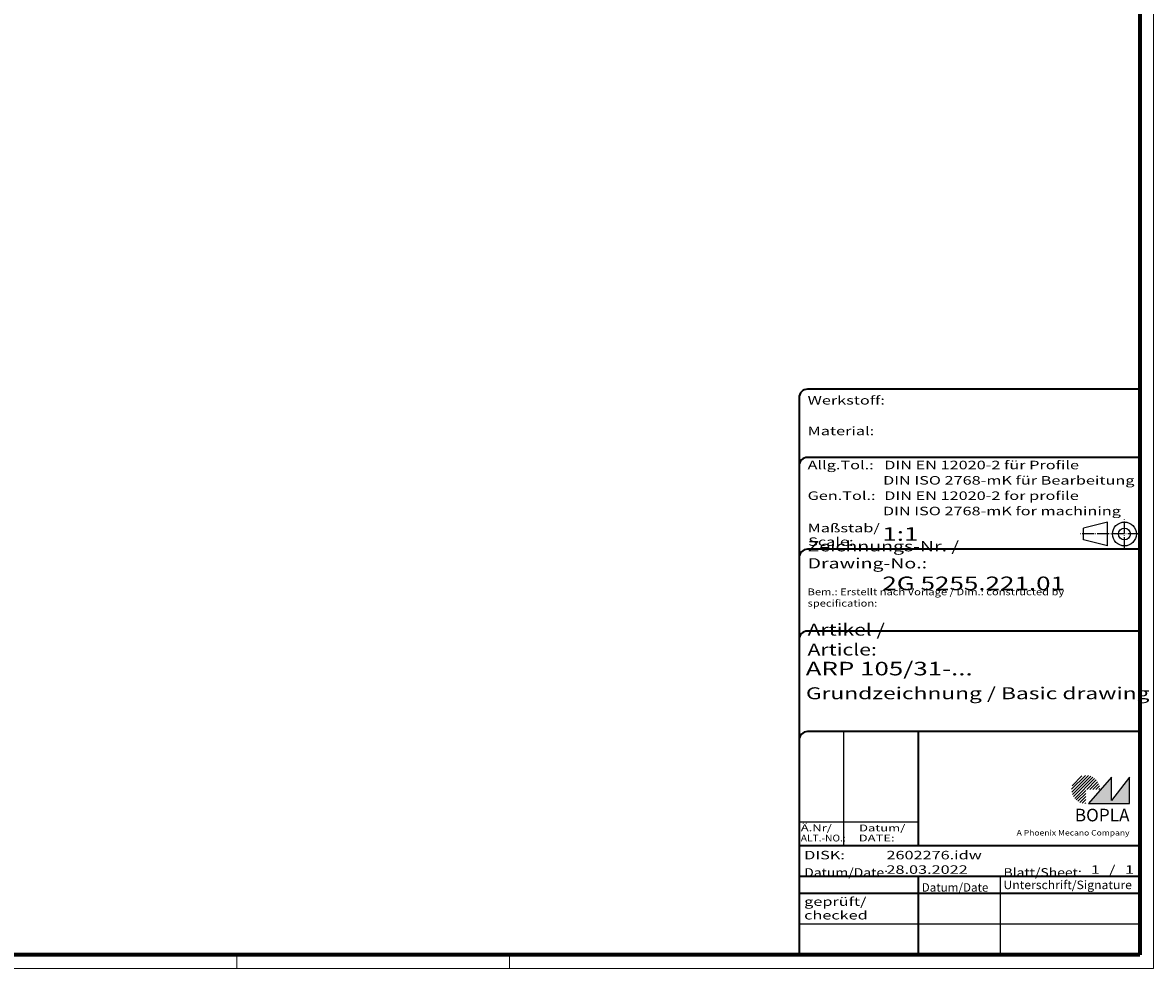
# Model space of a CAD drawing. Units: millimetres. Extents: x 1 to 840, y 1 to 593.
# Drawn here: x 508 to 840, y 1 to 279 of the extents above; entities that cross this region are included whole.
import ezdxf
from ezdxf.enums import TextEntityAlignment as Align

# ---------------------------------------------------------------- set-up
doc = ezdxf.new("R2010")
doc.units = ezdxf.units.MM
doc.linetypes.add('ACAD_ISO04W100', pattern=[30, 24, -3, 0, -3])
doc.linetypes.add('DASHED', pattern=[0.2067, 0.1654, -0.0413])
doc.layers.get('0').update_dxf_attribs({"lineweight": 25})
for name, color, linetype, lineweight in [('Schraffur (ISO)', 1, 'Continuous', 18), ('Sichtbar schmal (ISO)', 1, 'Continuous', 25), ('Titel (ISO)', 5, 'Continuous', 50), ('Verdeckt (ISO)', 5, 'DASHED', 35)]:
    doc.layers.add(name, color=color, linetype=linetype, lineweight=lineweight)
doc.styles.add('Notiztext (DIN)', font='isocpeur.ttf', dxfattribs={"width": 1.1})
doc.styles.get("Standard").update_dxf_attribs({"font": 'isocpeur.ttf', "width": 1.1})
doc.styles.add('Textstil117', font='isocpeur.ttf', dxfattribs={"width": 1.4})
doc.styles.add('Textstil142', font='isocpeur.ttf', dxfattribs={"width": 1.4})
doc.styles.add('Textstil143', font='isocpeur.ttf', dxfattribs={"width": 1.4})
doc.styles.add('Textstil144', font='isocpeur.ttf', dxfattribs={"width": 1.4})
doc.styles.add('Textstil166', font='isocpeur.ttf', dxfattribs={"width": 1.4})
doc.styles.add('Textstil219', font='isocpeur.ttf', dxfattribs={"width": 1.1})
doc.styles.add('Textstil227', font='isocpeui.ttf', dxfattribs={"width": 1.4})

# ---------------------------------------------------------------- blocks, each defined once
blk = doc.blocks.new('Schriftfelder Bearbeitung-Profile')
at = {"layer": 'Schraffur (ISO)'}
h = blk.add_hatch(dxfattribs=at)
h.set_pattern_fill('ANSI31', color=1, scale=5.08, style=0)
h.set_pattern_definition([(45, (0, 0), (-0.4490128, 0.4490128), [])])
edge = h.paths.add_edge_path()
edge.add_line((395.78, 59.81), (391.63, 59.81))
edge.add_line((391.63, 59.81), (391.63, 55.66))
edge.add_arc((391.63, 59.81), 4.15, 0, 270, ccw=False)
blk.add_hatch(color=7, dxfattribs=at).paths.add_polyline_path([(392.48, 55.66), (404.48, 55.66), (404.48, 63.46), (399.18, 56.56), (399.18, 63.46)])
at = {"color": 5, "linetype": 'Continuous'}
for p, q in [((397.98, 138.31), (390.98, 136.56)), ((390.98, 133.06), (390.98, 136.56)), ((397.98, 131.31), (397.98, 138.31)), ((397.98, 131.31), (390.98, 133.06))]:
    blk.add_line(p, q, dxfattribs=at)
at = {"color": 1, "linetype": 'ACAD_ISO04W100', "ltscale": 0.15}
blk.add_line((402.98, 130.31), (402.98, 139.31), dxfattribs=at)
at = {"color": 1, "linetype": 'ACAD_ISO04W100', "ltscale": 0.145833}
blk.add_line((407.48, 134.81), (389.98, 134.81), dxfattribs=at)
at = {"color": 1, "linetype": 'Continuous', "lineweight": 25}
for p, q in [((320.48, 76.81), (320.48, 43.31)), ((307.48, 50.31), (342.48, 50.31))]:
    blk.add_line(p, q, dxfattribs=at)
at = {"color": 7, "linetype": 'Continuous'}
for p, q in [((399.18, 63.46), (392.48, 55.66)), ((404.48, 63.46), (399.18, 56.56)), ((399.18, 56.56), (399.18, 63.46)), ((404.48, 55.66), (404.48, 63.46)), ((392.48, 55.66), (404.48, 55.66))]:
    blk.add_line(p, q, dxfattribs=at)
at = {"color": 5, "linetype": 'Continuous'}
for radius in [3.5, 1.75]:
    blk.add_circle((402.98, 134.81), radius, dxfattribs=at)
at = {"layer": 'Titel (ISO)', "lineweight": 18}
for p, q in [((410.48, 7.31), (411.48, 7.31)), ((411.48, 7.31), (411.48, 8.31))]:
    blk.add_line(p, q, dxfattribs=at)
at = {"layer": 'Verdeckt (ISO)', "color": 5, "linetype": 'Continuous', "lineweight": 35}
for p, q in [((407.48, 177.31), (309.98, 177.31)), ((307.48, 174.81), (307.48, 11.31)), ((307.48, 174.81), (307.48, 23.84)), ((407.48, 157.31), (309.98, 157.31)), ((407.48, 130.31), (309.98, 130.31)), ((407.48, 106.31), (309.98, 106.31)), ((407.48, 106.31), (309.98, 106.31)), ((407.48, 76.81), (309.98, 76.81)), ((407.48, 43.31), (307.48, 43.31)), ((407.48, 34.31), (307.48, 34.31)), ((342.48, 34.31), (342.48, 11.31)), ((407.48, 29.31), (307.48, 29.31))]:
    blk.add_line(p, q, dxfattribs=at)
at = {"layer": 'Verdeckt (ISO)', "color": 5, "linetype": 'Continuous'}
blk.add_line((342.48, 76.81), (342.48, 43.31), dxfattribs=at)
at = {"layer": 'Verdeckt (ISO)', "color": 1, "linetype": 'Continuous', "lineweight": 25}
for p, q in [((366.48, 34.31), (366.48, 11.31)), ((407.48, 20.31), (307.48, 20.31))]:
    blk.add_line(p, q, dxfattribs=at)
at = {"layer": 'Verdeckt (ISO)', "color": 5, "linetype": 'Continuous', "lineweight": 35}
for centre in [(309.98, 174.81), (309.98, 154.81), (309.98, 127.81), (309.98, 103.81), (309.98, 103.81), (309.98, 74.31)]:
    blk.add_arc(centre, 2.5, 90, 180, dxfattribs=at)
at = {"color": 5, "width": 1.4}
for s, style, p in [('DISK:', 'Textstil142', (308.98, 39.31)), ('/', 'Textstil142', (398.48, 35.06)), ('geprüft/', 'Textstil142', (308.98, 25.66)), ('checked', 'Textstil227', (308.98, 21.66))]:
    blk.add_text(s, height=2.5, dxfattribs=dict(at, style=style)).set_placement(p)
at = {"color": 7, "insert": (309.98, 99.14), "char_height": 3.5, "attachment_point": 7}
blk.add_mtext('\\fISOCPEUR|b0|i0;\\W1.30;\\H3.5000;Artikel / \\fISOCPEUR|b0|i1;\\W1.30;\\H3.5000;Article:', dxfattribs=at)
at = {"color": 5, "char_height": 2.5, "attachment_point": 7}
for s, insert in [('\\fISOCPEUR|b0|i0;\\W1.20;\\H2.5000;Datum/\\fISOCPEUR|b0|i1;\\W1.20;\\H2.5000;Date:', (308.98, 34.22)), ('\\fISOCPEUR|b0|i0;\\W1.20;\\H2.5000;Blatt/\\fISOCPEUR|b0|i1;\\W1.20;\\H2.5000;Sheet:', (367.48, 34.22)), ('\\fISOCPEUR|b0|i0;\\W1.05;\\H2.5000;Unterschrift/\\fISOCPEUR|b0|i1;\\W1.05;\\H2.5000;Signature', (367.48, 30.57)), ('Datum/\\fISOCPEUR|b0|i1;\\H2.5000;Date', (343.48, 29.82))]:
    blk.add_mtext(s, dxfattribs=dict(at, insert=insert))
at = {"color": 5, "style": 'Textstil142', "width": 1.4}
for tag, p in [('DATEINAME_001', (333.13, 39.31)), ('ERSTELLUNGSDATUM_001', (333.13, 35.06)), ('Blattnummer_001', (393.13, 35.06)), ('25-ges._Blattanzahl_001', (403.13, 35.06))]:
    blk.add_attdef(tag, p, '', height=2.5, dxfattribs=at)
at = {"layer": 'Sichtbar schmal (ISO)', "color": 1}
for s, height, style, width, p in [('Werkstoff:', 2.5, 'Textstil142', 1.4, (309.98, 172.81)), ('Material:', 2.5, 'Textstil227', 1.4, (309.98, 163.81)), ('Allg.Tol.:', 2.5, 'Textstil142', 1.4, (309.98, 153.81)), ('Gen.Tol.:', 2.5, 'Textstil227', 1.4, (309.98, 144.81)), ('Maßstab/', 2.5, 'Textstil142', 1.4, (309.98, 135.31)), ('Scale:', 2.5, 'Textstil227', 1.4, (310.16, 131.31)), ('Ä.Nr/', 2, 'Textstil144', 1.4, (307.98, 47.56)), ('ALT.-NO.:', 2, 'Textstil219', 1.1, (307.98, 44.56)), ('DATE:', 2, 'Textstil144', 1.4, (324.98, 44.56)), ('Datum/', 2, 'Textstil144', 1.4, (325.08, 47.52))]:
    blk.add_text(s, height=height, dxfattribs=dict(at, style=style, width=width)).set_placement(p)
at = {"layer": 'Sichtbar schmal (ISO)', "color": 1, "attachment_point": 7}
for s, insert, char_height in [('\\fISOCPEUR|b0|i0;\\W1.40;\\H3.0000;Zeichnungs-Nr. / \\fISOCPEUR|b0|i1;\\W1.40;\\H3.0000;Drawing-No.:', (309.98, 124.71), 3), ('\\fISOCPEUR|b0|i0;\\W1.20;\\H2.0000;Bem.: Erstellt nach Vorlage / \\fISOCPEUR|b0|i1;\\W1.20;\\H2.0000;Dim.: constructed by specification:', (309.98, 113.49), 2)]:
    blk.add_mtext(s, dxfattribs=dict(at, insert=insert, char_height=char_height))
at = {"layer": 'Sichtbar schmal (ISO)', "color": 1, "style": 'Textstil144'}
for tag, p in [('055-Bem._erstellt_n._Kd-Zchng.', (309.98, 112.56)), ('056-Bem._erstellt_n._Kd-Zchng.-2', (309.98, 109.56)), ('19-Ä-Nr._-10-', (309.48, 76.06)), ('18-Ä-Nr._-9-', (309.48, 73.56)), ('19-Datum_-10-', (322.48, 76.06)), ('18-Datum_-9-', (322.48, 73.56)), ('17-Ä-Nr._-8-', (309.48, 71.06)), ('17-Datum_-8-', (322.48, 71.06)), ('16-Ä-Nr._-7-', (309.48, 68.56)), ('15-Ä-Nr._-6-', (309.48, 66.06)), ('16-Datum_-7-', (322.48, 68.56)), ('14-Ä-Nr._-5-', (309.48, 63.56)), ('15-Datum_-6-', (322.48, 66.06)), ('14-Datum_-5-', (322.48, 63.56)), ('13-Ä-Nr._-4-', (309.48, 61.06)), ('13-Datum_-4-', (322.48, 61.06)), ('12-Ä-Nr._-3-', (309.48, 58.56)), ('11-Ä-Nr._-2-', (309.48, 56.06)), ('12-Datum_-3-', (322.48, 58.56)), ('10-Ä-Nr._-1-', (309.48, 53.56)), ('11-Datum_-2-', (322.48, 56.06)), ('10-Datum_-1-', (322.48, 53.56))]:
    blk.add_attdef(tag, text='', height=2, dxfattribs=at).set_placement(p, align=Align.TOP_LEFT)
at = {"layer": 'Titel (ISO)', "color": 5, "width": 1.4}
for s, style, p in [('DIN EN 12020-2 für Profile', 'Textstil142', (332.48, 153.81)), ('DIN EN 12020-2 for profile', 'Textstil227', (332.48, 144.81))]:
    blk.add_text(s, height=2.5, dxfattribs=dict(at, style=style)).set_placement(p)
at = {"layer": 'Titel (ISO)', "color": 7, "insert": (404.48, 50.46), "char_height": 3.7, "width": 19.8847, "attachment_point": 9, "style": 'Notiztext (DIN)'}
blk.add_mtext('\\fArial|b1|i0;\\H3.7000;BOPLA', dxfattribs=at)
at = {"layer": 'Titel (ISO)', "color": 5, "insert": (404.48, 46.31), "char_height": 1.6, "width": 34.8824, "attachment_point": 9, "style": 'Notiztext (DIN)'}
blk.add_mtext('\\fArial|b0|i0;\\W1.15;\\H1.6000;A Phoenix Mecano Company', dxfattribs=at)
at = {"layer": 'Titel (ISO)', "color": 5}
for tag, style, p in [('01-Material', 'Textstil142', (333.48, 175.31)), ('01-Material_(2.Zeile)', 'Textstil142', (309.98, 170.81)), ('01-Material_GB', 'Textstil227', (333.48, 166.31)), ('01-Material_(2.Zeile)_GB', 'Textstil227', (309.98, 161.81))]:
    blk.add_attdef(tag, text='', height=2.5, dxfattribs=dict(at, style=style)).set_placement(p, align=Align.TOP_LEFT)
at = {"layer": 'Titel (ISO)', "color": 5, "width": 1.4}
for tag, p, style in [('011-Allg.Tol-2_001', (332.13, 149.31), 'Textstil142'), ('011-Allg.Tol-4_GB_001', (332.1, 140.31), 'Textstil227')]:
    blk.add_attdef(tag, p, '', height=2.5, dxfattribs=dict(at, style=style))
at = {"layer": 'Titel (ISO)', "color": 7, "width": 1.4}
for tag, p, height, style in [('02-Maßstab_001', (331.92, 132.81), 4, 'Textstil143'), ('03-Zchn.Nr._001', (331.92, 118.31), 4, 'Textstil143'), ('07-Artikel-Modell_001', (309.43, 93.31), 3.98, 'Textstil166'), ('08-Artikel-Benennung_001', (309.49, 86.31), 3.5, 'Textstil117')]:
    blk.add_attdef(tag, p, '', height=height, dxfattribs=dict(at, style=style))
at = {"layer": 'Titel (ISO)', "color": 7, "style": 'Textstil166'}
blk.add_attdef('09-Artikel-Benennung_(2.Zeile)', text='', height=3.98, dxfattribs=at).set_placement((309.98, 83.29), align=Align.TOP_LEFT)
blk = doc.blocks.new('Ränder Bopla-A1-Rahmen')
at = {"color": 1, "linetype": 'Continuous', "lineweight": 18}
for p, q in [((840, 593), (840, 1)), ((571, 5), (571, 1)), ((651, 5), (651, 1)), ((840, 1), (1, 1))]:
    blk.add_line(p, q, dxfattribs=at)
at = {"color": 3, "linetype": 'Continuous', "lineweight": 70}
for p, q in [((836, 589), (836, 5)), ((836, 5), (20, 5))]:
    blk.add_line(p, q, dxfattribs=at)

msp = doc.modelspace()

# ---------------------------------------------------------------- block references
msp.add_blockref('Ränder Bopla-A1-Rahmen', (0, 0))
msp.add_blockref('Schriftfelder Bearbeitung-Profile', (428.5158395, -6.3067288)).add_auto_attribs({'DATEINAME_001': '2602276.idw', 'ERSTELLUNGSDATUM_001': '28.03.2022', '07-Artikel-Modell_001': 'ARP 105/31-...', '03-Zchn.Nr._001': '2G 5255.221.01', 'Blattnummer_001': '1', '25-ges._Blattanzahl_001': '1', '011-Allg.Tol-4_GB_001': 'DIN ISO 2768-mK for machining', '011-Allg.Tol-2_001': 'DIN ISO 2768-mK für Bearbeitung', '02-Maßstab_001': '1:1', '08-Artikel-Benennung_001': 'Grundzeichnung / Basic drawing'})

doc.saveas('drawing.dxf')
